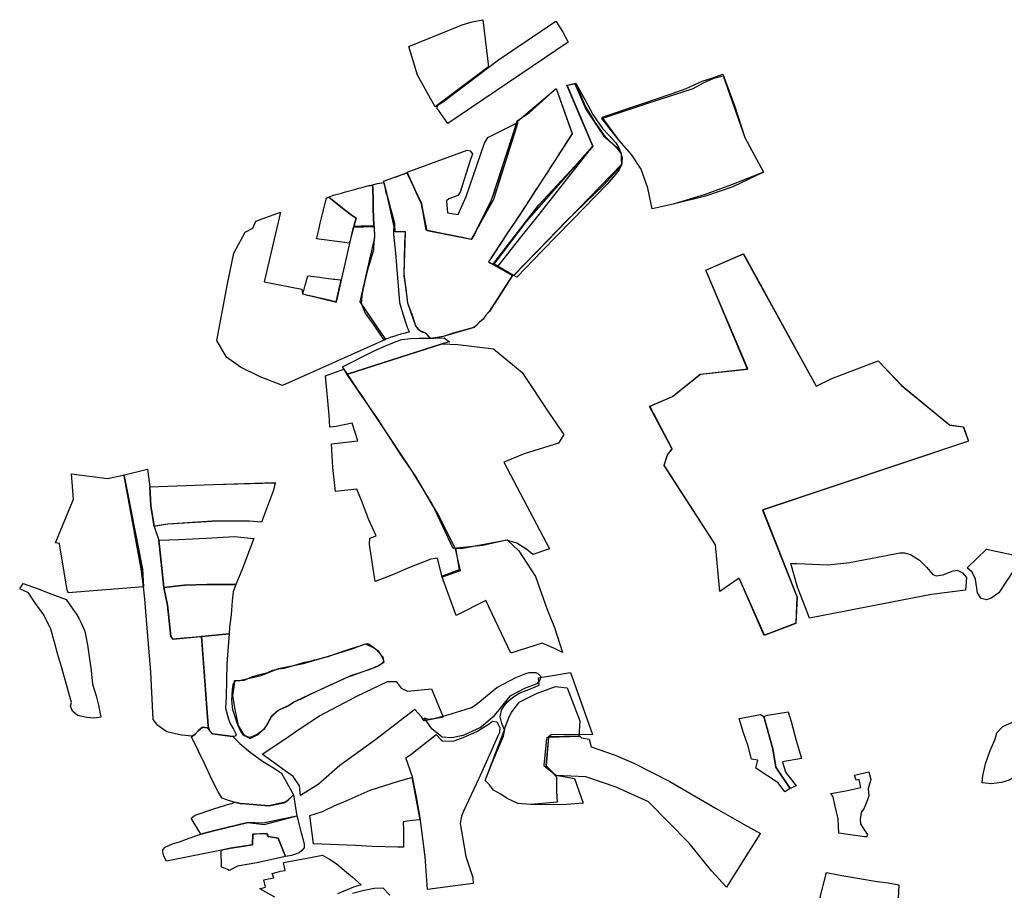
# Model space of a CAD drawing. Extents: x -9.472 to -9.308, y 38.677 to 38.765.
# Drawn here: x -9.427 to -9.418, y 38.719 to 38.727 of the extents above; entities that cross this region are included whole.
import ezdxf

# ---------------------------------------------------------------- set-up
doc = ezdxf.new("R2010")
doc.units = 0

msp = doc.modelspace()

# ---------------------------------------------------------------- linework, layer by layer
at = {"layer": 'loteamento'}
for points in [[(-9.422536, 38.726778), (-9.422483, 38.726336), (-9.422981, 38.725964), (-9.423144, 38.726258), (-9.423227, 38.726526), (-9.422728, 38.726731), (-9.422635, 38.726758), (-9.422536, 38.726778)], [(-9.422536, 38.726778), (-9.422483, 38.726336), (-9.422981, 38.725964), (-9.423144, 38.726258), (-9.423227, 38.726526), (-9.422728, 38.726731), (-9.422635, 38.726758), (-9.422536, 38.726778)], [(-9.421791, 38.726667), (-9.421738, 38.726567), (-9.422863, 38.725809), (-9.422949, 38.725931), (-9.422962, 38.725946), (-9.422962, 38.725962), (-9.422952, 38.725981), (-9.422903, 38.726012), (-9.422387, 38.726404), (-9.421854, 38.726763), (-9.421791, 38.726667)], [(-9.421791, 38.726667), (-9.421738, 38.726567), (-9.422863, 38.725809), (-9.422949, 38.725931), (-9.422962, 38.725946), (-9.422962, 38.725962), (-9.422952, 38.725981), (-9.422903, 38.726012), (-9.422387, 38.726404), (-9.421854, 38.726763), (-9.421791, 38.726667)], [(-9.421422, 38.725854), (-9.421013, 38.725992), (-9.420569, 38.726136), (-9.420475, 38.726189), (-9.420378, 38.72623), (-9.420291, 38.726253), (-9.420088, 38.725678), (-9.419915, 38.725352), (-9.4202, 38.725215), (-9.420456, 38.72513), (-9.420757, 38.725055), (-9.420952, 38.72501), (-9.420995, 38.725203), (-9.421057, 38.725382), (-9.421147, 38.725518), (-9.421262, 38.72565), (-9.421422, 38.725854)], [(-9.42104, 38.725996), (-9.420777, 38.726084), (-9.420636, 38.726134), (-9.420485, 38.726205), (-9.420387, 38.726235), (-9.420294, 38.726269), (-9.420183, 38.725977), (-9.420088, 38.725678), (-9.419915, 38.725352), (-9.420212, 38.725234), (-9.420468, 38.725142), (-9.420757, 38.725055), (-9.420952, 38.72501), (-9.420995, 38.725203), (-9.421057, 38.725382), (-9.421147, 38.725518), (-9.421262, 38.72565), (-9.421419, 38.725866), (-9.42104, 38.725996)], [(-9.42104, 38.725996), (-9.420777, 38.726084), (-9.420636, 38.726134), (-9.420485, 38.726205), (-9.420387, 38.726235), (-9.420294, 38.726269), (-9.420183, 38.725977), (-9.420088, 38.725678), (-9.419915, 38.725352), (-9.420212, 38.725234), (-9.420468, 38.725142), (-9.420757, 38.725055), (-9.420952, 38.72501), (-9.420995, 38.725203), (-9.421057, 38.725382), (-9.421147, 38.725518), (-9.421262, 38.72565), (-9.421419, 38.725866), (-9.42104, 38.725996)], [(-9.423241, 38.725347), (-9.423182, 38.725215), (-9.423161, 38.725166), (-9.42314, 38.725119), (-9.423111, 38.72506), (-9.423106, 38.725035), (-9.423096, 38.724978), (-9.423088, 38.724935), (-9.423068, 38.724815), (-9.422927, 38.724782), (-9.42285, 38.724769), (-9.422835, 38.724766), (-9.422801, 38.724759), (-9.422726, 38.724745), (-9.422641, 38.724728), (-9.422633, 38.72473), (-9.42261, 38.724774), (-9.422596, 38.724801), (-9.422584, 38.724826), (-9.422567, 38.724859), (-9.422547, 38.724901), (-9.422528, 38.724939), (-9.42251, 38.724974), (-9.422497, 38.725001), (-9.422466, 38.725064), (-9.422458, 38.725085), (-9.422436, 38.725143), (-9.422423, 38.72518), (-9.422412, 38.725212), (-9.422388, 38.725282), (-9.422358, 38.725383), (-9.422319, 38.725504), (-9.422308, 38.725536), (-9.422292, 38.725586), (-9.422268, 38.725657), (-9.422233, 38.725766), (-9.422219, 38.725813), (-9.422213, 38.725832), (-9.422201, 38.725841), (-9.42215, 38.725876), (-9.4221, 38.725911), (-9.42201, 38.725992), (-9.42185, 38.726134), (-9.421835, 38.726092), (-9.421701, 38.725713), (-9.421835, 38.725505), (-9.421848, 38.725485), (-9.421885, 38.725428), (-9.421903, 38.725399), (-9.421926, 38.725363), (-9.421974, 38.725288), (-9.421991, 38.725262), (-9.422015, 38.725225), (-9.422035, 38.725195), (-9.422081, 38.725127), (-9.422097, 38.7251), (-9.422149, 38.725019), (-9.422194, 38.724947), (-9.422204, 38.724935), (-9.42223, 38.724896), (-9.422285, 38.724813), (-9.422301, 38.724791), (-9.422308, 38.724781), (-9.42232, 38.724761), (-9.422353, 38.724709), (-9.422376, 38.724675), (-9.42239, 38.724652), (-9.422436, 38.724584), (-9.422482, 38.724515), (-9.422462, 38.724504), (-9.422441, 38.724493), (-9.422409, 38.724475), (-9.422396, 38.724467), (-9.422257, 38.72439), (-9.422474, 38.724051), (-9.422508, 38.724017), (-9.422531, 38.72398), (-9.422565, 38.723952), (-9.422593, 38.723919), (-9.422618, 38.723901), (-9.422811, 38.723848), (-9.422905, 38.723816), (-9.422977, 38.723802), (-9.422996, 38.723799), (-9.42302, 38.723798), (-9.423027, 38.723803), (-9.423034, 38.723808), (-9.423043, 38.723822), (-9.423057, 38.723839), (-9.423069, 38.723848), (-9.423094, 38.723855), (-9.423114, 38.723865), (-9.423129, 38.723878), (-9.423144, 38.723895), (-9.423161, 38.723914), (-9.423188, 38.724003), (-9.423193, 38.724017), (-9.423204, 38.724046), (-9.423236, 38.724129), (-9.42325, 38.724267), (-9.423262, 38.724343), (-9.423268, 38.724384), (-9.42327, 38.72442), (-9.423267, 38.724513), (-9.423267, 38.724521), (-9.423266, 38.724537), (-9.423262, 38.724693), (-9.423259, 38.724741), (-9.423257, 38.724795), (-9.423353, 38.724797), (-9.423358, 38.724864), (-9.423358, 38.724875), (-9.423361, 38.724885), (-9.423391, 38.725002), (-9.423449, 38.725233), (-9.423461, 38.725268), (-9.423374, 38.725299), (-9.423325, 38.725317), (-9.423297, 38.725327), (-9.423275, 38.725335), (-9.423241, 38.725347)], [(-9.423241, 38.725347), (-9.423182, 38.725215), (-9.423161, 38.725166), (-9.42314, 38.725119), (-9.423111, 38.72506), (-9.423106, 38.725035), (-9.423096, 38.724978), (-9.423088, 38.724935), (-9.423068, 38.724815), (-9.422927, 38.724782), (-9.42285, 38.724769), (-9.422835, 38.724766), (-9.422801, 38.724759), (-9.422726, 38.724745), (-9.422641, 38.724728), (-9.422633, 38.72473), (-9.42261, 38.724774), (-9.422596, 38.724801), (-9.422584, 38.724826), (-9.422567, 38.724859), (-9.422547, 38.724901), (-9.422528, 38.724939), (-9.42251, 38.724974), (-9.422497, 38.725001), (-9.422466, 38.725064), (-9.422458, 38.725085), (-9.422436, 38.725143), (-9.422423, 38.72518), (-9.422412, 38.725212), (-9.422388, 38.725282), (-9.422358, 38.725383), (-9.422319, 38.725504), (-9.422308, 38.725536), (-9.422292, 38.725586), (-9.422268, 38.725657), (-9.422233, 38.725766), (-9.422219, 38.725813), (-9.422213, 38.725832), (-9.422201, 38.725841), (-9.42215, 38.725876), (-9.4221, 38.725911), (-9.42201, 38.725992), (-9.42185, 38.726134), (-9.421835, 38.726092), (-9.421701, 38.725713), (-9.421835, 38.725505), (-9.421848, 38.725485), (-9.421885, 38.725428), (-9.421903, 38.725399), (-9.421926, 38.725363), (-9.421974, 38.725288), (-9.421991, 38.725262), (-9.422015, 38.725225), (-9.422035, 38.725195), (-9.422081, 38.725127), (-9.422097, 38.7251), (-9.422149, 38.725019), (-9.422194, 38.724947), (-9.422204, 38.724935), (-9.42223, 38.724896), (-9.422285, 38.724813), (-9.422301, 38.724791), (-9.422308, 38.724781), (-9.42232, 38.724761), (-9.422353, 38.724709), (-9.422376, 38.724675), (-9.42239, 38.724652), (-9.422436, 38.724584), (-9.422482, 38.724515), (-9.422462, 38.724504), (-9.422441, 38.724493), (-9.422409, 38.724475), (-9.422396, 38.724467), (-9.422257, 38.72439), (-9.422474, 38.724051), (-9.422508, 38.724017), (-9.422531, 38.72398), (-9.422565, 38.723952), (-9.422593, 38.723919), (-9.422618, 38.723901), (-9.422811, 38.723848), (-9.422905, 38.723816), (-9.422977, 38.723802), (-9.422996, 38.723799), (-9.42302, 38.723798), (-9.423027, 38.723803), (-9.423034, 38.723808), (-9.423043, 38.723822), (-9.423057, 38.723839), (-9.423069, 38.723848), (-9.423094, 38.723855), (-9.423114, 38.723865), (-9.423129, 38.723878), (-9.423144, 38.723895), (-9.423161, 38.723914), (-9.423188, 38.724003), (-9.423193, 38.724017), (-9.423204, 38.724046), (-9.423236, 38.724129), (-9.42325, 38.724267), (-9.423262, 38.724343), (-9.423268, 38.724384), (-9.42327, 38.72442), (-9.423267, 38.724513), (-9.423267, 38.724521), (-9.423266, 38.724537), (-9.423262, 38.724693), (-9.423259, 38.724741), (-9.423257, 38.724795), (-9.423353, 38.724797), (-9.423358, 38.724864), (-9.423358, 38.724875), (-9.423361, 38.724885), (-9.423391, 38.725002), (-9.423449, 38.725233), (-9.423461, 38.725268), (-9.423374, 38.725299), (-9.423325, 38.725317), (-9.423297, 38.725327), (-9.423275, 38.725335), (-9.423241, 38.725347)], [(-9.423241, 38.725347), (-9.423182, 38.725215), (-9.423161, 38.725166), (-9.42314, 38.725119), (-9.423111, 38.72506), (-9.423106, 38.725035), (-9.423096, 38.724978), (-9.423088, 38.724935), (-9.423068, 38.724815), (-9.422927, 38.724782), (-9.42285, 38.724769), (-9.422835, 38.724766), (-9.422801, 38.724759), (-9.422726, 38.724745), (-9.422641, 38.724728), (-9.422633, 38.72473), (-9.42261, 38.724774), (-9.422596, 38.724801), (-9.422584, 38.724826), (-9.422567, 38.724859), (-9.422547, 38.724901), (-9.422528, 38.724939), (-9.42251, 38.724974), (-9.422497, 38.725001), (-9.422466, 38.725064), (-9.422458, 38.725085), (-9.422436, 38.725143), (-9.422423, 38.72518), (-9.422412, 38.725212), (-9.422388, 38.725282), (-9.422358, 38.725383), (-9.422319, 38.725504), (-9.422308, 38.725536), (-9.422292, 38.725586), (-9.422268, 38.725657), (-9.422233, 38.725766), (-9.422219, 38.725813), (-9.422213, 38.725832), (-9.422201, 38.725841), (-9.42215, 38.725876), (-9.4221, 38.725911), (-9.42201, 38.725992), (-9.42185, 38.726134), (-9.421835, 38.726092), (-9.421701, 38.725713), (-9.421835, 38.725505), (-9.421848, 38.725485), (-9.421885, 38.725428), (-9.421903, 38.725399), (-9.421926, 38.725363), (-9.421974, 38.725288), (-9.421991, 38.725262), (-9.422015, 38.725225), (-9.422035, 38.725195), (-9.422081, 38.725127), (-9.422097, 38.7251), (-9.422149, 38.725019), (-9.422194, 38.724947), (-9.422204, 38.724935), (-9.42223, 38.724896), (-9.422285, 38.724813), (-9.422301, 38.724791), (-9.422308, 38.724781), (-9.42232, 38.724761), (-9.422353, 38.724709), (-9.422376, 38.724675), (-9.42239, 38.724652), (-9.422436, 38.724584), (-9.422482, 38.724515), (-9.422462, 38.724504), (-9.422441, 38.724493), (-9.422409, 38.724475), (-9.422396, 38.724467), (-9.422257, 38.72439), (-9.422474, 38.724051), (-9.422508, 38.724017), (-9.422531, 38.72398), (-9.422565, 38.723952), (-9.422593, 38.723919), (-9.422618, 38.723901), (-9.422811, 38.723848), (-9.422905, 38.723816), (-9.422977, 38.723802), (-9.422996, 38.723799), (-9.42302, 38.723798), (-9.423027, 38.723803), (-9.423034, 38.723808), (-9.423043, 38.723822), (-9.423057, 38.723839), (-9.423069, 38.723848), (-9.423094, 38.723855), (-9.423114, 38.723865), (-9.423129, 38.723878), (-9.423144, 38.723895), (-9.423161, 38.723914), (-9.423188, 38.724003), (-9.423193, 38.724017), (-9.423204, 38.724046), (-9.423236, 38.724129), (-9.42325, 38.724267), (-9.423262, 38.724343), (-9.423268, 38.724384), (-9.42327, 38.72442), (-9.423267, 38.724513), (-9.423267, 38.724521), (-9.423266, 38.724537), (-9.423262, 38.724693), (-9.423259, 38.724741), (-9.423257, 38.724795), (-9.423353, 38.724797), (-9.423358, 38.724864), (-9.423358, 38.724875), (-9.423361, 38.724885), (-9.423391, 38.725002), (-9.423449, 38.725233), (-9.423461, 38.725268), (-9.423374, 38.725299), (-9.423325, 38.725317), (-9.423297, 38.725327), (-9.423275, 38.725335), (-9.423241, 38.725347)], [(-9.423241, 38.725347), (-9.423182, 38.725215), (-9.423161, 38.725166), (-9.42314, 38.725119), (-9.423111, 38.72506), (-9.423106, 38.725035), (-9.423096, 38.724978), (-9.423088, 38.724935), (-9.423068, 38.724815), (-9.422927, 38.724782), (-9.42285, 38.724769), (-9.422835, 38.724766), (-9.422801, 38.724759), (-9.422726, 38.724745), (-9.422641, 38.724728), (-9.422633, 38.72473), (-9.42261, 38.724774), (-9.422596, 38.724801), (-9.422584, 38.724826), (-9.422567, 38.724859), (-9.422547, 38.724901), (-9.422528, 38.724939), (-9.42251, 38.724974), (-9.422497, 38.725001), (-9.422466, 38.725064), (-9.422458, 38.725085), (-9.422436, 38.725143), (-9.422423, 38.72518), (-9.422412, 38.725212), (-9.422388, 38.725282), (-9.422358, 38.725383), (-9.422319, 38.725504), (-9.422308, 38.725536), (-9.422292, 38.725586), (-9.422268, 38.725657), (-9.422233, 38.725766), (-9.422219, 38.725813), (-9.422213, 38.725832), (-9.422201, 38.725841), (-9.42215, 38.725876), (-9.4221, 38.725911), (-9.42201, 38.725992), (-9.42185, 38.726134), (-9.421835, 38.726092), (-9.421701, 38.725713), (-9.421835, 38.725505), (-9.421848, 38.725485), (-9.421885, 38.725428), (-9.421903, 38.725399), (-9.421926, 38.725363), (-9.421974, 38.725288), (-9.421991, 38.725262), (-9.422015, 38.725225), (-9.422035, 38.725195), (-9.422081, 38.725127), (-9.422097, 38.7251), (-9.422149, 38.725019), (-9.422194, 38.724947), (-9.422204, 38.724935), (-9.42223, 38.724896), (-9.422285, 38.724813), (-9.422301, 38.724791), (-9.422308, 38.724781), (-9.42232, 38.724761), (-9.422353, 38.724709), (-9.422376, 38.724675), (-9.42239, 38.724652), (-9.422436, 38.724584), (-9.422482, 38.724515), (-9.422462, 38.724504), (-9.422441, 38.724493), (-9.422409, 38.724475), (-9.422396, 38.724467), (-9.422257, 38.72439), (-9.422474, 38.724051), (-9.422508, 38.724017), (-9.422531, 38.72398), (-9.422565, 38.723952), (-9.422593, 38.723919), (-9.422618, 38.723901), (-9.422811, 38.723848), (-9.422905, 38.723816), (-9.422977, 38.723802), (-9.422996, 38.723799), (-9.42302, 38.723798), (-9.423027, 38.723803), (-9.423034, 38.723808), (-9.423043, 38.723822), (-9.423057, 38.723839), (-9.423069, 38.723848), (-9.423094, 38.723855), (-9.423114, 38.723865), (-9.423129, 38.723878), (-9.423144, 38.723895), (-9.423161, 38.723914), (-9.423188, 38.724003), (-9.423193, 38.724017), (-9.423204, 38.724046), (-9.423236, 38.724129), (-9.42325, 38.724267), (-9.423262, 38.724343), (-9.423268, 38.724384), (-9.42327, 38.72442), (-9.423267, 38.724513), (-9.423267, 38.724521), (-9.423266, 38.724537), (-9.423262, 38.724693), (-9.423259, 38.724741), (-9.423257, 38.724795), (-9.423353, 38.724797), (-9.423358, 38.724864), (-9.423358, 38.724875), (-9.423361, 38.724885), (-9.423391, 38.725002), (-9.423449, 38.725233), (-9.423461, 38.725268), (-9.423374, 38.725299), (-9.423325, 38.725317), (-9.423297, 38.725327), (-9.423275, 38.725335), (-9.423241, 38.725347)], [(-9.421849, 38.726134), (-9.4217, 38.725712), (-9.422202, 38.724937), (-9.422316, 38.724768), (-9.422481, 38.724516), (-9.422258, 38.724388), (-9.422473, 38.724052), (-9.422508, 38.724017), (-9.42253, 38.723981), (-9.422565, 38.723952), (-9.422616, 38.723902), (-9.422904, 38.723816), (-9.423019, 38.723799), (-9.423068, 38.723849), (-9.423121, 38.723871), (-9.423161, 38.723915), (-9.423236, 38.724129), (-9.423269, 38.724407), (-9.423257, 38.724793), (-9.423353, 38.7248), (-9.423433, 38.725169), (-9.423461, 38.725268), (-9.423243, 38.725347), (-9.423109, 38.72506), (-9.423066, 38.724814), (-9.422637, 38.724727), (-9.42245, 38.7251), (-9.422214, 38.725826), (-9.421849, 38.726134)], [(-9.422246, 38.724388), (-9.422442, 38.72449), (-9.422011, 38.725049), (-9.421504, 38.725592), (-9.421747, 38.726166), (-9.421674, 38.726178), (-9.421572, 38.725941), (-9.421405, 38.725691), (-9.42128, 38.725584), (-9.421242, 38.725527), (-9.421235, 38.725428), (-9.422246, 38.724388)], [(-9.42243, 38.724494), (-9.422128, 38.724892), (-9.421507, 38.725596), (-9.42175, 38.726167), (-9.421666, 38.726185), (-9.421578, 38.725971), (-9.421489, 38.725821), (-9.421408, 38.725704), (-9.421368, 38.725663), (-9.421323, 38.725619), (-9.421276, 38.725571), (-9.421244, 38.725525), (-9.421244, 38.725478), (-9.42124, 38.725422), (-9.421277, 38.725374), (-9.421406, 38.725234), (-9.421757, 38.724894), (-9.422016, 38.724628), (-9.422248, 38.724386), (-9.42243, 38.724494)], [(-9.422334, 38.724546), (-9.42219, 38.724734), (-9.422008, 38.724958), (-9.421507, 38.725596), (-9.42175, 38.726167), (-9.421666, 38.726185), (-9.421582, 38.726033), (-9.421507, 38.725891), (-9.421445, 38.725801), (-9.421416, 38.725762), (-9.421359, 38.7257), (-9.421293, 38.725628), (-9.421266, 38.725581), (-9.421244, 38.725525), (-9.421233, 38.725484), (-9.42124, 38.725422), (-9.421262, 38.725374), (-9.4213, 38.725328), (-9.421378, 38.725237), (-9.421699, 38.724906), (-9.421981, 38.724617), (-9.422218, 38.724371), (-9.422393, 38.724472), (-9.422334, 38.724546)], [(-9.422334, 38.724546), (-9.42219, 38.724734), (-9.422008, 38.724958), (-9.421507, 38.725596), (-9.42175, 38.726167), (-9.421666, 38.726185), (-9.421582, 38.726033), (-9.421507, 38.725891), (-9.421445, 38.725801), (-9.421416, 38.725762), (-9.421359, 38.7257), (-9.421293, 38.725628), (-9.421266, 38.725581), (-9.421244, 38.725525), (-9.421233, 38.725484), (-9.42124, 38.725422), (-9.421262, 38.725374), (-9.4213, 38.725328), (-9.421378, 38.725237), (-9.421699, 38.724906), (-9.421981, 38.724617), (-9.422218, 38.724371), (-9.422393, 38.724472), (-9.422334, 38.724546)], [(-9.422334, 38.724546), (-9.42219, 38.724734), (-9.422008, 38.724958), (-9.421507, 38.725596), (-9.42175, 38.726167), (-9.421666, 38.726185), (-9.421582, 38.726033), (-9.421507, 38.725891), (-9.421445, 38.725801), (-9.421416, 38.725762), (-9.421359, 38.7257), (-9.421293, 38.725628), (-9.421266, 38.725581), (-9.421244, 38.725525), (-9.421233, 38.725484), (-9.42124, 38.725422), (-9.421262, 38.725374), (-9.4213, 38.725328), (-9.421378, 38.725237), (-9.421699, 38.724906), (-9.421981, 38.724617), (-9.422218, 38.724371), (-9.422393, 38.724472), (-9.422334, 38.724546)], [(-9.422209, 38.725816), (-9.422435, 38.725098), (-9.422643, 38.724723), (-9.423056, 38.724806), (-9.423105, 38.725051), (-9.423241, 38.725352), (-9.42268, 38.72556), (-9.422652, 38.725554), (-9.42263, 38.725525), (-9.422655, 38.725453), (-9.422747, 38.725166), (-9.422768, 38.725134), (-9.422853, 38.725105), (-9.422874, 38.725084), (-9.422865, 38.724972), (-9.422765, 38.724958), (-9.422691, 38.725127), (-9.422519, 38.725623), (-9.422488, 38.725676), (-9.422209, 38.725816)], [(-9.423553, 38.724852), (-9.423616, 38.72485), (-9.423672, 38.724848), (-9.423739, 38.724845), (-9.423727, 38.724891), (-9.423719, 38.724923), (-9.423763, 38.724955), (-9.423829, 38.725003), (-9.423844, 38.725016), (-9.423972, 38.72512), (-9.423932, 38.725137), (-9.423855, 38.725158), (-9.423818, 38.725168), (-9.423721, 38.725195), (-9.423701, 38.7252), (-9.423653, 38.725213), (-9.423644, 38.725216), (-9.4236, 38.725228), (-9.423577, 38.72523), (-9.423565, 38.725234), (-9.423563, 38.725205), (-9.42356, 38.725087), (-9.423558, 38.725026), (-9.423555, 38.724917), (-9.423555, 38.72491), (-9.423554, 38.724876), (-9.423553, 38.724852)], [(-9.423553, 38.724852), (-9.423616, 38.72485), (-9.423672, 38.724848), (-9.423739, 38.724845), (-9.423727, 38.724891), (-9.423719, 38.724923), (-9.423763, 38.724955), (-9.423829, 38.725003), (-9.423844, 38.725016), (-9.423972, 38.72512), (-9.423932, 38.725137), (-9.423855, 38.725158), (-9.423818, 38.725168), (-9.423721, 38.725195), (-9.423701, 38.7252), (-9.423653, 38.725213), (-9.423644, 38.725216), (-9.4236, 38.725228), (-9.423577, 38.72523), (-9.423565, 38.725234), (-9.423563, 38.725205), (-9.42356, 38.725087), (-9.423558, 38.725026), (-9.423555, 38.724917), (-9.423555, 38.72491), (-9.423554, 38.724876), (-9.423553, 38.724852)], [(-9.423553, 38.724852), (-9.423616, 38.72485), (-9.423672, 38.724848), (-9.423739, 38.724845), (-9.423727, 38.724891), (-9.423719, 38.724923), (-9.423763, 38.724955), (-9.423829, 38.725003), (-9.423844, 38.725016), (-9.423972, 38.72512), (-9.423932, 38.725137), (-9.423855, 38.725158), (-9.423818, 38.725168), (-9.423721, 38.725195), (-9.423701, 38.7252), (-9.423653, 38.725213), (-9.423644, 38.725216), (-9.4236, 38.725228), (-9.423577, 38.72523), (-9.423565, 38.725234), (-9.423563, 38.725205), (-9.42356, 38.725087), (-9.423558, 38.725026), (-9.423555, 38.724917), (-9.423555, 38.72491), (-9.423554, 38.724876), (-9.423553, 38.724852)], [(-9.423456, 38.723785), (-9.423469, 38.723801), (-9.423506, 38.723859), (-9.423549, 38.723923), (-9.423556, 38.723932), (-9.423592, 38.723984), (-9.423637, 38.724046), (-9.423643, 38.724063), (-9.423661, 38.72411), (-9.423666, 38.724125), (-9.423667, 38.724128), (-9.423665, 38.724156), (-9.423662, 38.724196), (-9.423662, 38.724201), (-9.423655, 38.724236), (-9.423653, 38.724247), (-9.423649, 38.724265), (-9.423638, 38.724319), (-9.423633, 38.724342), (-9.423628, 38.724364), (-9.423604, 38.724453), (-9.423595, 38.724485), (-9.423593, 38.724493), (-9.423581, 38.724534), (-9.423554, 38.724629), (-9.423552, 38.72465), (-9.423544, 38.724764), (-9.423549, 38.724852), (-9.423553, 38.724852), (-9.423554, 38.724876), (-9.423555, 38.72491), (-9.423555, 38.724917), (-9.423558, 38.725026), (-9.42356, 38.725087), (-9.423563, 38.725205), (-9.423565, 38.725234), (-9.423552, 38.725237), (-9.423518, 38.725246), (-9.423459, 38.725258), (-9.423454, 38.725231), (-9.423441, 38.725162), (-9.423432, 38.725142), (-9.423423, 38.725108), (-9.423419, 38.725088), (-9.423411, 38.725057), (-9.423369, 38.724892), (-9.423367, 38.724884), (-9.423365, 38.724877), (-9.423368, 38.724775), (-9.423349, 38.724597), (-9.423312, 38.724135), (-9.423271, 38.723998), (-9.423241, 38.723904), (-9.423236, 38.723893), (-9.423222, 38.723858), (-9.423238, 38.723854), (-9.423273, 38.723845), (-9.4233, 38.723838), (-9.423331, 38.723829), (-9.423347, 38.723825), (-9.423378, 38.723815), (-9.423393, 38.72381), (-9.423421, 38.7238), (-9.423456, 38.723785)], [(-9.423456, 38.723785), (-9.423469, 38.723801), (-9.423506, 38.723859), (-9.423549, 38.723923), (-9.423556, 38.723932), (-9.423592, 38.723984), (-9.423637, 38.724046), (-9.423643, 38.724063), (-9.423661, 38.72411), (-9.423666, 38.724125), (-9.423667, 38.724128), (-9.423665, 38.724156), (-9.423662, 38.724196), (-9.423662, 38.724201), (-9.423655, 38.724236), (-9.423653, 38.724247), (-9.423649, 38.724265), (-9.423638, 38.724319), (-9.423633, 38.724342), (-9.423628, 38.724364), (-9.423604, 38.724453), (-9.423595, 38.724485), (-9.423593, 38.724493), (-9.423581, 38.724534), (-9.423554, 38.724629), (-9.423552, 38.72465), (-9.423544, 38.724764), (-9.423549, 38.724852), (-9.423553, 38.724852), (-9.423554, 38.724876), (-9.423555, 38.72491), (-9.423555, 38.724917), (-9.423558, 38.725026), (-9.42356, 38.725087), (-9.423563, 38.725205), (-9.423565, 38.725234), (-9.423552, 38.725237), (-9.423518, 38.725246), (-9.423459, 38.725258), (-9.423454, 38.725231), (-9.423441, 38.725162), (-9.423432, 38.725142), (-9.423423, 38.725108), (-9.423419, 38.725088), (-9.423411, 38.725057), (-9.423369, 38.724892), (-9.423367, 38.724884), (-9.423365, 38.724877), (-9.423368, 38.724775), (-9.423349, 38.724597), (-9.423312, 38.724135), (-9.423271, 38.723998), (-9.423241, 38.723904), (-9.423236, 38.723893), (-9.423222, 38.723858), (-9.423238, 38.723854), (-9.423273, 38.723845), (-9.4233, 38.723838), (-9.423331, 38.723829), (-9.423347, 38.723825), (-9.423378, 38.723815), (-9.423393, 38.72381), (-9.423421, 38.7238), (-9.423456, 38.723785)], [(-9.423781, 38.724691), (-9.423827, 38.724697), (-9.424087, 38.724729), (-9.424084, 38.724741), (-9.424067, 38.724814), (-9.424053, 38.724876), (-9.424047, 38.7249), (-9.424029, 38.724976), (-9.424027, 38.724984), (-9.424019, 38.725018), (-9.424017, 38.725026), (-9.424002, 38.725087), (-9.423996, 38.72511), (-9.423977, 38.725118), (-9.423972, 38.72512), (-9.423844, 38.725016), (-9.423829, 38.725003), (-9.423763, 38.724955), (-9.423719, 38.724923), (-9.423727, 38.724891), (-9.423739, 38.724845), (-9.423762, 38.724765), (-9.423781, 38.724691)], [(-9.423549, 38.724844), (-9.423546, 38.724743), (-9.423683, 38.724142), (-9.423445, 38.72379), (-9.424407, 38.723359), (-9.424615, 38.723442), (-9.424798, 38.723531), (-9.424928, 38.723624), (-9.42502, 38.723781), (-9.42492, 38.724311), (-9.424861, 38.724597), (-9.424754, 38.724794), (-9.424683, 38.724831), (-9.424654, 38.724896), (-9.424423, 38.724978), (-9.424576, 38.724329), (-9.424224, 38.72426), (-9.424219, 38.724217), (-9.4239, 38.724137), (-9.423741, 38.724838), (-9.423549, 38.724844)], [(-9.423549, 38.724844), (-9.423546, 38.724743), (-9.423683, 38.724142), (-9.423445, 38.72379), (-9.424407, 38.723359), (-9.424615, 38.723442), (-9.424798, 38.723531), (-9.424928, 38.723624), (-9.42502, 38.723781), (-9.42492, 38.724311), (-9.424861, 38.724597), (-9.424754, 38.724794), (-9.424683, 38.724831), (-9.424654, 38.724896), (-9.424423, 38.724978), (-9.424576, 38.724329), (-9.424224, 38.72426), (-9.424219, 38.724217), (-9.4239, 38.724137), (-9.423741, 38.724838), (-9.423549, 38.724844)], [(-9.419904, 38.721028), (-9.420141, 38.72156), (-9.420321, 38.721434), (-9.420362, 38.72187), (-9.420842, 38.722614), (-9.42081, 38.722713), (-9.420765, 38.722766), (-9.420977, 38.723165), (-9.420762, 38.723257), (-9.420504, 38.723465), (-9.420061, 38.723514), (-9.420452, 38.724437), (-9.420101, 38.72459), (-9.419422, 38.723354), (-9.419274, 38.723424), (-9.418844, 38.723589), (-9.418624, 38.72336), (-9.418173, 38.72299), (-9.418048, 38.722973), (-9.418, 38.72284), (-9.419924, 38.722196), (-9.419603, 38.721388), (-9.41961, 38.721138), (-9.419904, 38.721028)], [(-9.419904, 38.721028), (-9.420141, 38.72156), (-9.420321, 38.721434), (-9.420362, 38.72187), (-9.420842, 38.722614), (-9.42081, 38.722713), (-9.420765, 38.722766), (-9.420977, 38.723165), (-9.420762, 38.723257), (-9.420504, 38.723465), (-9.420061, 38.723514), (-9.420452, 38.724437), (-9.420101, 38.72459), (-9.419422, 38.723354), (-9.419274, 38.723424), (-9.418844, 38.723589), (-9.418624, 38.72336), (-9.418173, 38.72299), (-9.418048, 38.722973), (-9.418, 38.72284), (-9.419924, 38.722196), (-9.419603, 38.721388), (-9.41961, 38.721138), (-9.419904, 38.721028)], [(-9.418, 38.72284), (-9.419921, 38.722199), (-9.4196, 38.721383), (-9.419611, 38.721135), (-9.419907, 38.721024), (-9.420141, 38.72156), (-9.420321, 38.721434), (-9.420363, 38.72187), (-9.420841, 38.722613), (-9.42081, 38.722713), (-9.420765, 38.722767), (-9.420976, 38.723166), (-9.420763, 38.723257), (-9.420503, 38.723465), (-9.420062, 38.723513), (-9.420451, 38.724438), (-9.420102, 38.724589), (-9.419423, 38.723355), (-9.419274, 38.723424), (-9.418844, 38.723589), (-9.418619, 38.723356), (-9.418175, 38.722991), (-9.418047, 38.722972), (-9.418, 38.72284)], [(-9.423862, 38.724346), (-9.423908, 38.724142), (-9.423938, 38.724149), (-9.423958, 38.724153), (-9.424149, 38.724197), (-9.42417, 38.724202), (-9.424215, 38.724212), (-9.424208, 38.72424), (-9.424206, 38.724248), (-9.424193, 38.724296), (-9.424189, 38.724312), (-9.424177, 38.724354), (-9.424169, 38.724385), (-9.424057, 38.724371), (-9.424022, 38.724366), (-9.423947, 38.724357), (-9.423928, 38.724354), (-9.423916, 38.724352), (-9.423862, 38.724346)], [(-9.423798, 38.723465), (-9.423845, 38.723534), (-9.423549, 38.723683), (-9.423443, 38.723731), (-9.423345, 38.723772), (-9.42329, 38.72379), (-9.423206, 38.7238), (-9.423131, 38.723801), (-9.422993, 38.723803), (-9.422897, 38.723804), (-9.422845, 38.723769), (-9.422914, 38.723749), (-9.423304, 38.723625), (-9.423798, 38.723465)], [(-9.423798, 38.723465), (-9.423845, 38.723534), (-9.423549, 38.723683), (-9.423443, 38.723731), (-9.423345, 38.723772), (-9.42329, 38.72379), (-9.423206, 38.7238), (-9.423131, 38.723801), (-9.422993, 38.723803), (-9.422897, 38.723804), (-9.422845, 38.723769), (-9.422914, 38.723749), (-9.423304, 38.723625), (-9.423798, 38.723465)], [(-9.423798, 38.723465), (-9.423304, 38.723625), (-9.422914, 38.723749), (-9.422767, 38.723742), (-9.422436, 38.723701), (-9.422168, 38.723481), (-9.421909, 38.723093), (-9.421778, 38.722901), (-9.421829, 38.72282), (-9.422149, 38.722722), (-9.422307, 38.722655), (-9.42234, 38.722643), (-9.421911, 38.721834), (-9.422069, 38.721779), (-9.422125, 38.721828), (-9.422218, 38.721885), (-9.422314, 38.721913), (-9.422536, 38.721866), (-9.422812, 38.721835), (-9.423008, 38.722255), (-9.423205, 38.722576), (-9.423576, 38.723136), (-9.423798, 38.723465)], [(-9.423971, 38.723081), (-9.424003, 38.72345), (-9.423834, 38.723512), (-9.423797, 38.723454), (-9.42367, 38.723267), (-9.423523, 38.723051), (-9.4233, 38.722708), (-9.423165, 38.722509), (-9.423007, 38.722243), (-9.42296, 38.72217), (-9.42291, 38.722072), (-9.422794, 38.721832), (-9.422746, 38.721629), (-9.422914, 38.721568), (-9.422959, 38.721745), (-9.42302, 38.721736), (-9.423221, 38.721658), (-9.423379, 38.721591), (-9.423539, 38.721527), (-9.423594, 38.721874), (-9.423591, 38.721932), (-9.42353, 38.721956), (-9.423598, 38.722105), (-9.423667, 38.722285), (-9.423712, 38.72239), (-9.42391, 38.722368), (-9.423934, 38.722594), (-9.423948, 38.722814), (-9.423703, 38.722843), (-9.423756, 38.723007), (-9.423905, 38.722977), (-9.423962, 38.722971), (-9.423971, 38.723081)], [(-9.425703, 38.721479), (-9.426407, 38.721421), (-9.426417, 38.72145), (-9.426481, 38.72184), (-9.426488, 38.721882), (-9.426525, 38.721889), (-9.426359, 38.722298), (-9.426376, 38.722534), (-9.42604, 38.72249), (-9.425895, 38.722522), (-9.425883, 38.722515), (-9.425725, 38.721646), (-9.425703, 38.721479)], [(-9.425703, 38.721479), (-9.426407, 38.721421), (-9.426417, 38.72145), (-9.426481, 38.72184), (-9.426488, 38.721882), (-9.426525, 38.721889), (-9.426359, 38.722298), (-9.426376, 38.722534), (-9.42604, 38.72249), (-9.425895, 38.722522), (-9.425883, 38.722515), (-9.425712, 38.721643), (-9.425703, 38.721479)], [(-9.425703, 38.721479), (-9.426407, 38.721421), (-9.426417, 38.72145), (-9.426481, 38.72184), (-9.426488, 38.721882), (-9.426525, 38.721889), (-9.426359, 38.722298), (-9.426376, 38.722534), (-9.42604, 38.72249), (-9.425895, 38.722522), (-9.425883, 38.722515), (-9.425712, 38.721643), (-9.425703, 38.721479)], [(-9.425895, 38.722522), (-9.425665, 38.722577), (-9.425645, 38.722412), (-9.425635, 38.722234), (-9.425603, 38.722043), (-9.425562, 38.721914), (-9.425514, 38.721472), (-9.425481, 38.721308), (-9.425448, 38.721013), (-9.425431, 38.720988), (-9.425161, 38.721013), (-9.4251, 38.720179), (-9.425091, 38.720141), (-9.425109, 38.720161), (-9.425153, 38.720168), (-9.425192, 38.720134), (-9.425222, 38.720101), (-9.425248, 38.720082), (-9.42535, 38.720093), (-9.425486, 38.720122), (-9.425569, 38.720183), (-9.425615, 38.720238), (-9.425635, 38.720684), (-9.425664, 38.721018), (-9.425692, 38.721362), (-9.425703, 38.721479), (-9.425725, 38.721646), (-9.425883, 38.722515), (-9.425895, 38.722522)], [(-9.425895, 38.722522), (-9.425665, 38.722577), (-9.425645, 38.722412), (-9.425635, 38.722234), (-9.425603, 38.722043), (-9.425562, 38.721914), (-9.425514, 38.721472), (-9.425481, 38.721308), (-9.425448, 38.721013), (-9.425431, 38.720988), (-9.425161, 38.721013), (-9.4251, 38.720179), (-9.425091, 38.720141), (-9.425109, 38.720161), (-9.425153, 38.720168), (-9.425192, 38.720134), (-9.425222, 38.720101), (-9.425248, 38.720082), (-9.42535, 38.720093), (-9.425486, 38.720122), (-9.425569, 38.720183), (-9.425615, 38.720238), (-9.425635, 38.720684), (-9.425664, 38.721018), (-9.425692, 38.721362), (-9.425703, 38.721479), (-9.425725, 38.721646), (-9.425883, 38.722515), (-9.425895, 38.722522)], [(-9.425645, 38.722412), (-9.425054, 38.722436), (-9.424474, 38.722452), (-9.42449, 38.722383), (-9.424602, 38.722084), (-9.424713, 38.722091), (-9.425062, 38.72209), (-9.425478, 38.722064), (-9.425602, 38.722045), (-9.425635, 38.722234), (-9.425645, 38.722412)], [(-9.424474, 38.72245), (-9.424491, 38.722382), (-9.424603, 38.722084), (-9.424713, 38.722091), (-9.425059, 38.722091), (-9.425479, 38.722063), (-9.425603, 38.722043), (-9.425635, 38.722234), (-9.425645, 38.722412), (-9.425053, 38.722435), (-9.424474, 38.72245)], [(-9.425514, 38.721472), (-9.425562, 38.721914), (-9.425374, 38.721921), (-9.425118, 38.721934), (-9.424855, 38.72195), (-9.424673, 38.721929), (-9.424785, 38.721633), (-9.42484, 38.7215), (-9.425113, 38.721499), (-9.42532, 38.721494), (-9.425514, 38.721472)], [(-9.425514, 38.721472), (-9.425562, 38.721914), (-9.425374, 38.721921), (-9.425118, 38.721934), (-9.424855, 38.72195), (-9.424673, 38.721929), (-9.424785, 38.721633), (-9.42484, 38.7215), (-9.425113, 38.721499), (-9.42532, 38.721494), (-9.425514, 38.721472)], [(-9.422721, 38.72184), (-9.422306, 38.721919), (-9.422199, 38.721814), (-9.422044, 38.721576), (-9.421933, 38.721267), (-9.421865, 38.721099), (-9.42179, 38.720864), (-9.421866, 38.720902), (-9.421982, 38.720952), (-9.422272, 38.720858), (-9.422506, 38.721351), (-9.422785, 38.72121), (-9.422917, 38.721578), (-9.422752, 38.721639), (-9.422786, 38.721839), (-9.422721, 38.72184)], [(-9.418344, 38.721408), (-9.418619, 38.721354), (-9.419483, 38.721187), (-9.419541, 38.721333), (-9.419595, 38.721475), (-9.419659, 38.721696), (-9.419603, 38.721695), (-9.419311, 38.721684), (-9.41911, 38.721705), (-9.418784, 38.721769), (-9.41864, 38.721796), (-9.418598, 38.721796), (-9.418542, 38.721781), (-9.418458, 38.721729), (-9.418391, 38.721663), (-9.418333, 38.721593), (-9.418301, 38.721582), (-9.41824, 38.721591), (-9.418142, 38.721628), (-9.418106, 38.721633), (-9.418054, 38.72161), (-9.418017, 38.721565), (-9.418027, 38.721446), (-9.418344, 38.721408)], [(-9.417832, 38.721829), (-9.417496, 38.721758), (-9.417716, 38.721422), (-9.417786, 38.721372), (-9.417831, 38.721358), (-9.417882, 38.721369), (-9.417914, 38.721422), (-9.417935, 38.721551), (-9.417966, 38.721616), (-9.418011, 38.721656), (-9.417832, 38.721829)], [(-9.426367, 38.720317), (-9.426367, 38.720316), (-9.426384, 38.720364), (-9.426375, 38.720398), (-9.426398, 38.720474), (-9.426468, 38.720731), (-9.426506, 38.720854), (-9.426535, 38.720962), (-9.42657, 38.721083), (-9.426634, 38.721218), (-9.426711, 38.721324), (-9.426777, 38.721423), (-9.42686, 38.721461), (-9.426829, 38.721511), (-9.426688, 38.72146), (-9.426584, 38.721419), (-9.426427, 38.721359), (-9.426397, 38.721321), (-9.426357, 38.721261), (-9.426331, 38.721222), (-9.426307, 38.721185), (-9.426291, 38.721154), (-9.426252, 38.721065), (-9.426227, 38.720937), (-9.426194, 38.720698), (-9.426179, 38.72057), (-9.426147, 38.720459), (-9.426123, 38.720374), (-9.426101, 38.720262), (-9.426162, 38.720251), (-9.426196, 38.720253), (-9.426234, 38.720256), (-9.426319, 38.720275), (-9.426367, 38.720317)], [(-9.425514, 38.721472), (-9.42532, 38.721494), (-9.425113, 38.721499), (-9.42484, 38.7215), (-9.424866, 38.721433), (-9.424876, 38.721349), (-9.424886, 38.721217), (-9.4249, 38.721103), (-9.424905, 38.721039), (-9.425161, 38.721013), (-9.42518, 38.721012), (-9.425431, 38.720988), (-9.425448, 38.721013), (-9.425481, 38.721308), (-9.425514, 38.721472)], [(-9.425161, 38.721013), (-9.424905, 38.721039), (-9.424924, 38.720763), (-9.424933, 38.720452), (-9.424937, 38.720346), (-9.424911, 38.720243), (-9.424892, 38.720196), (-9.424862, 38.720148), (-9.424839, 38.720098), (-9.424843, 38.720084), (-9.42487, 38.720079), (-9.424941, 38.720089), (-9.42506, 38.720106), (-9.425091, 38.720141), (-9.4251, 38.720179), (-9.425153, 38.720897), (-9.425161, 38.721013)], [(-9.425161, 38.721013), (-9.424905, 38.721039), (-9.424924, 38.720763), (-9.424933, 38.720452), (-9.424937, 38.720346), (-9.424911, 38.720243), (-9.424892, 38.720196), (-9.424862, 38.720148), (-9.424839, 38.720098), (-9.424843, 38.720084), (-9.42487, 38.720079), (-9.424941, 38.720089), (-9.42506, 38.720106), (-9.425091, 38.720141), (-9.4251, 38.720179), (-9.425153, 38.720897), (-9.425161, 38.721013)], [(-9.42382, 38.720883), (-9.423775, 38.720898), (-9.423691, 38.720924), (-9.423643, 38.720943), (-9.423616, 38.72095), (-9.423597, 38.720944), (-9.423548, 38.720909), (-9.423511, 38.720879), (-9.42348, 38.720832), (-9.423462, 38.720792), (-9.423464, 38.720776), (-9.423496, 38.720746), (-9.423589, 38.720707), (-9.423684, 38.720675), (-9.42377, 38.720648), (-9.423837, 38.720616), (-9.423961, 38.720559), (-9.42404, 38.720523), (-9.424148, 38.720471), (-9.424233, 38.720429), (-9.424293, 38.720403), (-9.424345, 38.720371), (-9.424409, 38.720341), (-9.424433, 38.720329), (-9.42447, 38.720302), (-9.424512, 38.720261), (-9.424545, 38.720199), (-9.424583, 38.720146), (-9.424637, 38.720094), (-9.424675, 38.720076), (-9.424709, 38.720058), (-9.424763, 38.720091), (-9.424766, 38.720089), (-9.424795, 38.720128), (-9.424825, 38.720195), (-9.424846, 38.720255), (-9.424868, 38.720328), (-9.42488, 38.720419), (-9.424873, 38.72052), (-9.424865, 38.720565), (-9.424844, 38.7206), (-9.424762, 38.720607), (-9.424687, 38.72064), (-9.424593, 38.720665), (-9.424543, 38.720679), (-9.424495, 38.720699), (-9.42444, 38.720711), (-9.424391, 38.720718), (-9.424268, 38.720753), (-9.424242, 38.720761), (-9.424196, 38.720773), (-9.424146, 38.720785), (-9.424108, 38.720797), (-9.424064, 38.720806), (-9.424022, 38.720819), (-9.423979, 38.720828), (-9.423929, 38.720845), (-9.423872, 38.720864), (-9.42382, 38.720883)], [(-9.424854, 38.720603), (-9.424796, 38.720607), (-9.424606, 38.720651), (-9.424443, 38.720715), (-9.424209, 38.720763), (-9.424006, 38.720821), (-9.423763, 38.720897), (-9.423631, 38.720947), (-9.423541, 38.720903), (-9.423469, 38.720823), (-9.423459, 38.720771), (-9.423525, 38.720732), (-9.423812, 38.720629), (-9.424019, 38.720532), (-9.424155, 38.720468), (-9.424287, 38.720408), (-9.424353, 38.720362), (-9.424445, 38.720323), (-9.424515, 38.720263), (-9.424545, 38.7202), (-9.42458, 38.720144), (-9.424641, 38.720098), (-9.424707, 38.720069), (-9.424756, 38.720083), (-9.424815, 38.720183), (-9.424849, 38.720332), (-9.424869, 38.72046), (-9.424853, 38.720565), (-9.424854, 38.720603)], [(-9.424854, 38.720603), (-9.424796, 38.720607), (-9.424606, 38.720651), (-9.424443, 38.720715), (-9.424209, 38.720763), (-9.424006, 38.720821), (-9.423763, 38.720897), (-9.423631, 38.720947), (-9.423541, 38.720903), (-9.423469, 38.720823), (-9.423459, 38.720771), (-9.423525, 38.720732), (-9.423812, 38.720629), (-9.424019, 38.720532), (-9.424155, 38.720468), (-9.424287, 38.720408), (-9.424353, 38.720362), (-9.424445, 38.720323), (-9.424515, 38.720263), (-9.424545, 38.7202), (-9.42458, 38.720144), (-9.424641, 38.720098), (-9.424707, 38.720069), (-9.424756, 38.720083), (-9.424815, 38.720183), (-9.424849, 38.720332), (-9.424869, 38.72046), (-9.424853, 38.720565), (-9.424854, 38.720603)], [(-9.423084, 38.720255), (-9.423045, 38.720242), (-9.422994, 38.720249), (-9.422929, 38.720263), (-9.422861, 38.720283), (-9.422699, 38.720332), (-9.42264, 38.720352), (-9.422598, 38.72038), (-9.422405, 38.720538), (-9.422226, 38.72063), (-9.422132, 38.720669), (-9.422101, 38.720679), (-9.422062, 38.720678), (-9.42204, 38.720677), (-9.422022, 38.720669), (-9.421993, 38.720642), (-9.422001, 38.720605), (-9.422031, 38.720572), (-9.422144, 38.720528), (-9.422284, 38.720457), (-9.422437, 38.720264), (-9.422549, 38.720168), (-9.422719, 38.720088), (-9.422823, 38.720066), (-9.422913, 38.720073), (-9.423012, 38.72015), (-9.423084, 38.720255)], [(-9.42194, 38.720062), (-9.421965, 38.71981), (-9.421852, 38.719717), (-9.42168, 38.719688), (-9.421598, 38.719457), (-9.421792, 38.719441), (-9.422085, 38.719443), (-9.422207, 38.719454), (-9.422256, 38.719475), (-9.422308, 38.7195), (-9.422367, 38.71954), (-9.422436, 38.719577), (-9.422472, 38.719628), (-9.422514, 38.719669), (-9.422333, 38.720141), (-9.422358, 38.720202), (-9.422373, 38.720263), (-9.422361, 38.720325), (-9.422331, 38.720371), (-9.422304, 38.720403), (-9.422257, 38.720443), (-9.422196, 38.720484), (-9.422105, 38.72052), (-9.42201, 38.720558), (-9.422014, 38.720627), (-9.421716, 38.720679), (-9.421509, 38.720097), (-9.421897, 38.720096), (-9.42194, 38.720062)], [(-9.424594, 38.719915), (-9.424385, 38.720055), (-9.424232, 38.720161), (-9.424059, 38.720272), (-9.423712, 38.720458), (-9.423426, 38.720594), (-9.423344, 38.720595), (-9.423296, 38.720531), (-9.423239, 38.720503), (-9.423013, 38.720526), (-9.422905, 38.720261), (-9.423084, 38.720227), (-9.423106, 38.720263), (-9.423169, 38.720331), (-9.423545, 38.720044), (-9.42387, 38.71981), (-9.424073, 38.71963), (-9.424236, 38.719528), (-9.424248, 38.71962), (-9.424306, 38.719705), (-9.42438, 38.71976), (-9.424594, 38.719915)], [(-9.421637, 38.720082), (-9.421922, 38.720077), (-9.421924, 38.720037), (-9.421943, 38.719806), (-9.421847, 38.719703), (-9.421848, 38.719569), (-9.421841, 38.719467), (-9.422085, 38.719443), (-9.422207, 38.719454), (-9.422256, 38.719475), (-9.422308, 38.7195), (-9.422367, 38.71954), (-9.422436, 38.719577), (-9.422472, 38.719628), (-9.422514, 38.719669), (-9.422435, 38.719864), (-9.422342, 38.720082), (-9.422325, 38.720168), (-9.422288, 38.720264), (-9.422266, 38.720303), (-9.422194, 38.720401), (-9.422033, 38.720481), (-9.421856, 38.720548), (-9.421746, 38.720536), (-9.421628, 38.720226), (-9.421637, 38.720082)], [(-9.419665, 38.719594), (-9.419714, 38.719564), (-9.419777, 38.719648), (-9.419985, 38.719784), (-9.419966, 38.719858), (-9.420024, 38.719868), (-9.420058, 38.719988), (-9.4201, 38.720114), (-9.420142, 38.720249), (-9.41994, 38.720284), (-9.41991, 38.720266), (-9.419878, 38.720156), (-9.419869, 38.72012), (-9.419826, 38.719964), (-9.419799, 38.719794), (-9.419665, 38.719594)], [(-9.41991, 38.720266), (-9.419875, 38.72028), (-9.419683, 38.720311), (-9.419655, 38.720219), (-9.419608, 38.720044), (-9.41958, 38.71995), (-9.41956, 38.719874), (-9.419737, 38.719843), (-9.419709, 38.719745), (-9.419609, 38.719619), (-9.419665, 38.719594), (-9.419799, 38.719794), (-9.419826, 38.719964), (-9.419869, 38.72012), (-9.419878, 38.720156), (-9.41991, 38.720266)], [(-9.417784, 38.719636), (-9.417872, 38.719647), (-9.417866, 38.719712), (-9.417839, 38.719823), (-9.417796, 38.719949), (-9.417751, 38.720055), (-9.417733, 38.720113), (-9.417679, 38.720174), (-9.417588, 38.720215), (-9.417553, 38.720284), (-9.417522, 38.72026), (-9.417489, 38.720164), (-9.417461, 38.72006), (-9.417437, 38.719998), (-9.417418, 38.719961), (-9.417405, 38.719912), (-9.417406, 38.719829), (-9.41742, 38.719796), (-9.417442, 38.719776), (-9.417618, 38.719671), (-9.417692, 38.719649), (-9.417784, 38.719636)], [(-9.425134, 38.719828), (-9.425257, 38.720077), (-9.425222, 38.720101), (-9.425192, 38.720134), (-9.425153, 38.720168), (-9.425109, 38.720161), (-9.42506, 38.720106), (-9.424941, 38.720089), (-9.42487, 38.720079), (-9.424803, 38.720013), (-9.424709, 38.719934), (-9.424593, 38.71985), (-9.424473, 38.719778), (-9.424416, 38.719738), (-9.424304, 38.719535), (-9.424357, 38.719483), (-9.42438, 38.719465), (-9.424533, 38.719433), (-9.42472, 38.719449), (-9.424802, 38.719453), (-9.424869, 38.71947), (-9.4249, 38.719479), (-9.424969, 38.719503), (-9.425006, 38.719564), (-9.425062, 38.719673), (-9.425134, 38.719828)], [(-9.423253, 38.719881), (-9.423208, 38.719912), (-9.42297, 38.720099), (-9.422924, 38.72005), (-9.422912, 38.72004), (-9.422827, 38.720037), (-9.422803, 38.720039), (-9.422719, 38.720071), (-9.422591, 38.720126), (-9.422477, 38.720197), (-9.422445, 38.720224), (-9.422405, 38.720217), (-9.422377, 38.720165), (-9.422379, 38.720113), (-9.422391, 38.720093), (-9.422449, 38.719965), (-9.422571, 38.719687), (-9.422716, 38.719382), (-9.422733, 38.719335), (-9.422747, 38.719266), (-9.422693, 38.718957), (-9.422629, 38.718762), (-9.422626, 38.718707), (-9.42265, 38.718704), (-9.42305, 38.718649), (-9.423073, 38.718956), (-9.423119, 38.71932), (-9.423153, 38.719515), (-9.423192, 38.719702), (-9.423253, 38.719881)], [(-9.423253, 38.719881), (-9.423208, 38.719912), (-9.42297, 38.720099), (-9.422924, 38.72005), (-9.422912, 38.72004), (-9.422827, 38.720037), (-9.422803, 38.720039), (-9.422719, 38.720071), (-9.422591, 38.720126), (-9.422477, 38.720197), (-9.422445, 38.720224), (-9.422405, 38.720217), (-9.422377, 38.720165), (-9.422379, 38.720113), (-9.422391, 38.720093), (-9.422449, 38.719965), (-9.422571, 38.719687), (-9.422716, 38.719382), (-9.422733, 38.719335), (-9.422747, 38.719266), (-9.422693, 38.718957), (-9.422629, 38.718762), (-9.422626, 38.718707), (-9.42265, 38.718704), (-9.42305, 38.718649), (-9.423073, 38.718956), (-9.423119, 38.71932), (-9.423153, 38.719515), (-9.423192, 38.719702), (-9.423253, 38.719881)], [(-9.419943, 38.719174), (-9.419949, 38.719167), (-9.420134, 38.718871), (-9.42026, 38.718672), (-9.420399, 38.718824), (-9.420608, 38.719083), (-9.420987, 38.71947), (-9.421289, 38.719605), (-9.421572, 38.719702), (-9.421853, 38.719714), (-9.421943, 38.719805), (-9.421918, 38.720073), (-9.421629, 38.720082), (-9.421614, 38.720066), (-9.421541, 38.720055), (-9.421524, 38.719983), (-9.421298, 38.719904), (-9.421125, 38.719831), (-9.420788, 38.719658), (-9.420355, 38.719408), (-9.420093, 38.719256), (-9.419943, 38.719174)], [(-9.419943, 38.719174), (-9.419949, 38.719167), (-9.420134, 38.718871), (-9.42026, 38.718672), (-9.420399, 38.718824), (-9.420608, 38.719083), (-9.420987, 38.71947), (-9.421289, 38.719605), (-9.421572, 38.719702), (-9.421853, 38.719714), (-9.421943, 38.719805), (-9.421918, 38.720073), (-9.421629, 38.720082), (-9.421614, 38.720066), (-9.421541, 38.720055), (-9.421524, 38.719983), (-9.421298, 38.719904), (-9.421125, 38.719831), (-9.420788, 38.719658), (-9.420355, 38.719408), (-9.420093, 38.719256), (-9.419943, 38.719174)], [(-9.419943, 38.719174), (-9.419949, 38.719167), (-9.420134, 38.718871), (-9.42026, 38.718672), (-9.420399, 38.718824), (-9.420608, 38.719083), (-9.420987, 38.71947), (-9.421289, 38.719605), (-9.421572, 38.719702), (-9.421853, 38.719714), (-9.421943, 38.719805), (-9.421918, 38.720073), (-9.421629, 38.720082), (-9.421614, 38.720066), (-9.421541, 38.720055), (-9.421524, 38.719983), (-9.421298, 38.719904), (-9.421125, 38.719831), (-9.420788, 38.719658), (-9.420355, 38.719408), (-9.420093, 38.719256), (-9.419943, 38.719174)], [(-9.423194, 38.719683), (-9.423122, 38.7193), (-9.423187, 38.719294), (-9.423241, 38.719289), (-9.423279, 38.719282), (-9.423276, 38.719205), (-9.423277, 38.719047), (-9.423329, 38.719045), (-9.423569, 38.719053), (-9.423723, 38.719061), (-9.424116, 38.719077), (-9.424151, 38.719342), (-9.424033, 38.71938), (-9.423912, 38.719437), (-9.423839, 38.719467), (-9.423588, 38.719577), (-9.423323, 38.719661), (-9.4232, 38.719698), (-9.423194, 38.719683)], [(-9.419211, 38.719177), (-9.41921, 38.719178), (-9.419215, 38.719312), (-9.419248, 38.719442), (-9.419263, 38.719515), (-9.419286, 38.719546), (-9.419144, 38.719573), (-9.419005, 38.719602), (-9.41902, 38.719677), (-9.419048, 38.719671), (-9.419063, 38.71972), (-9.418929, 38.719751), (-9.41891, 38.719678), (-9.418936, 38.71959), (-9.418931, 38.719524), (-9.418941, 38.719489), (-9.418974, 38.719411), (-9.419001, 38.71937), (-9.419012, 38.719303), (-9.419006, 38.719265), (-9.418974, 38.719208), (-9.418941, 38.719163), (-9.418947, 38.719143), (-9.418969, 38.719142), (-9.419211, 38.719177)], [(-9.424272, 38.719336), (-9.42444, 38.7193), (-9.424495, 38.71929), (-9.424589, 38.719271), (-9.42473, 38.719276), (-9.425037, 38.719201), (-9.425167, 38.719166), (-9.425258, 38.719317), (-9.425222, 38.719344), (-9.425047, 38.719403), (-9.424888, 38.719455), (-9.424885, 38.71945), (-9.424863, 38.719458), (-9.424869, 38.719469), (-9.424802, 38.719453), (-9.424784, 38.719453), (-9.424718, 38.719449), (-9.424534, 38.719433), (-9.424392, 38.71946), (-9.424381, 38.719465), (-9.424358, 38.719481), (-9.424304, 38.719535), (-9.424272, 38.719336)], [(-9.424272, 38.719336), (-9.42444, 38.7193), (-9.424495, 38.71929), (-9.424589, 38.719271), (-9.42473, 38.719276), (-9.425037, 38.719201), (-9.425167, 38.719166), (-9.425258, 38.719317), (-9.425222, 38.719344), (-9.425047, 38.719403), (-9.424888, 38.719455), (-9.424885, 38.71945), (-9.424863, 38.719458), (-9.424869, 38.719469), (-9.424802, 38.719453), (-9.424784, 38.719453), (-9.424718, 38.719449), (-9.424534, 38.719433), (-9.424392, 38.71946), (-9.424381, 38.719465), (-9.424358, 38.719481), (-9.424304, 38.719535), (-9.424272, 38.719336)], [(-9.424272, 38.719336), (-9.42444, 38.7193), (-9.424495, 38.71929), (-9.424589, 38.719271), (-9.42473, 38.719276), (-9.425037, 38.719201), (-9.425167, 38.719166), (-9.425258, 38.719317), (-9.425222, 38.719344), (-9.425047, 38.719403), (-9.424888, 38.719455), (-9.424885, 38.71945), (-9.424863, 38.719458), (-9.424869, 38.719469), (-9.424802, 38.719453), (-9.424784, 38.719453), (-9.424718, 38.719449), (-9.424534, 38.719433), (-9.424392, 38.71946), (-9.424381, 38.719465), (-9.424358, 38.719481), (-9.424304, 38.719535), (-9.424272, 38.719336)], [(-9.424446, 38.719129), (-9.424542, 38.719144), (-9.424552, 38.719172), (-9.424618, 38.719171), (-9.424683, 38.719166), (-9.424685, 38.719068), (-9.424892, 38.719037), (-9.424976, 38.719019), (-9.425489, 38.718914), (-9.425513, 38.718961), (-9.425524, 38.718998), (-9.425522, 38.71902), (-9.425502, 38.719047), (-9.425434, 38.719078), (-9.425369, 38.719097), (-9.425278, 38.719131), (-9.425167, 38.719166), (-9.425037, 38.719201), (-9.42473, 38.719276), (-9.424578, 38.719256), (-9.4244, 38.719304), (-9.424273, 38.719338), (-9.424231, 38.71918), (-9.424208, 38.719101), (-9.424204, 38.719071), (-9.424203, 38.719038), (-9.424224, 38.719014), (-9.424249, 38.718994), (-9.424283, 38.71898), (-9.424323, 38.718969), (-9.424379, 38.718958), (-9.424446, 38.719129)], [(-9.424378, 38.718958), (-9.424646, 38.7189), (-9.424825, 38.718868), (-9.424903, 38.718828), (-9.42492, 38.718836), (-9.424926, 38.71884), (-9.424976, 38.718858), (-9.424978, 38.719017), (-9.424892, 38.719037), (-9.424685, 38.719067), (-9.424683, 38.719166), (-9.424611, 38.719172), (-9.42455, 38.719173), (-9.424541, 38.719144), (-9.424445, 38.719129), (-9.424378, 38.718958)], [(-9.424378, 38.718958), (-9.424646, 38.7189), (-9.424825, 38.718868), (-9.424903, 38.718828), (-9.42492, 38.718836), (-9.424926, 38.71884), (-9.424976, 38.718858), (-9.424978, 38.719017), (-9.424892, 38.719037), (-9.424685, 38.719067), (-9.424683, 38.719166), (-9.424611, 38.719172), (-9.42455, 38.719173), (-9.424541, 38.719144), (-9.424445, 38.719129), (-9.424378, 38.718958)], [(-9.419457, 38.718298), (-9.419325, 38.71881), (-9.419182, 38.718781), (-9.418851, 38.718726), (-9.41875, 38.718711), (-9.418649, 38.718694), (-9.418656, 38.718562), (-9.418659, 38.718515), (-9.418662, 38.718471), (-9.418665, 38.718375), (-9.418667, 38.718275), (-9.418672, 38.718197), (-9.418735, 38.718204), (-9.418828, 38.718217), (-9.418955, 38.718234), (-9.419042, 38.718245), (-9.41918, 38.718261), (-9.419457, 38.718299), (-9.419457, 38.718298)]]:
    msp.add_lwpolyline(points, close=True, dxfattribs=at)
for points in [[(-9.424478, 38.71858), (-9.424617, 38.718655), (-9.424585, 38.718666), (-9.424585, 38.718666), (-9.424563, 38.718672), (-9.42458, 38.718742), (-9.42454, 38.71875), (-9.424486, 38.718758), (-9.424501, 38.7188), (-9.424435, 38.718819), (-9.424426, 38.718823), (-9.424381, 38.718829), (-9.424397, 38.718904), (-9.42413, 38.718951), (-9.424032, 38.718972), (-9.423967, 38.718934), (-9.423904, 38.718894), (-9.423751, 38.718765), (-9.423672, 38.718693), (-9.423741, 38.718672), (-9.423892, 38.718609)], [(-9.423752, 38.718616), (-9.423643, 38.718643), (-9.423551, 38.718663), (-9.423469, 38.718666), (-9.423403, 38.718596)]]:
    msp.add_lwpolyline(points, dxfattribs=at)

doc.saveas('drawing.dxf')
